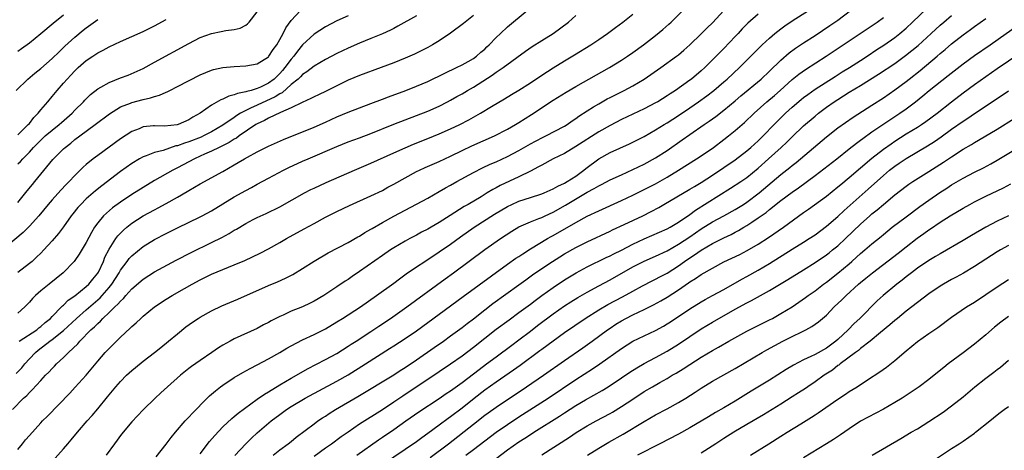
# Model space of a CAD drawing. Units: inches. Extents: x 2628000 to 2631000, y 1470000 to 1473000.
# Drawn here: x 2629321 to 2629494, y 1471332 to 1471407 of the extents above; entities that cross this region are included whole.
import ezdxf

# ---------------------------------------------------------------- set-up
doc = ezdxf.new("R2010")
doc.units = ezdxf.units.IN
doc.header["$MEASUREMENT"] = 0
doc.layers.add('LD26281470_2ft', color=222, linetype='Continuous')

msp = doc.modelspace()

# ---------------------------------------------------------------- linework, layer by layer
at = {"layer": 'LD26281470_2ft'}
for points, elevation in [([(2629321, 1471375.32), (2629322.63, 1471377.37), (2629323.53, 1471378.47), (2629323.98, 1471379), (2629327.12, 1471382.88), (2629329, 1471384.75), (2629329.27, 1471385), (2629330.27, 1471385.73), (2629331, 1471386.36), (2629331.84, 1471387), (2629334.56, 1471389), (2629337.09, 1471390.91), (2629339, 1471392.09), (2629340.77, 1471392.77), (2629341, 1471392.87), (2629343, 1471393.41), (2629344.3, 1471393.7), (2629345, 1471393.95), (2629345.85, 1471394.15), (2629347, 1471394.69), (2629347.23, 1471394.77), (2629347.66, 1471395), (2629349, 1471395.66), (2629353, 1471397.75), (2629355, 1471398.56), (2629355.34, 1471398.66), (2629357, 1471399), (2629359, 1471399.18), (2629361, 1471399.3), (2629363, 1471399.67), (2629365, 1471400.89), (2629365.09, 1471401), (2629365.83, 1471402.17), (2629366.47, 1471403), (2629367, 1471403.92), (2629367.58, 1471405), (2629368.03, 1471405.97), (2629369, 1471407.27), (2629370.63, 1471409)], 11164), ([(2629321, 1471332.01), (2629321.79, 1471333), (2629322.35, 1471333.65), (2629323, 1471334.45), (2629325, 1471336.66), (2629325.33, 1471337), (2629326.18, 1471337.82), (2629330.11, 1471341.89), (2629331.07, 1471342.93), (2629332.95, 1471345), (2629335, 1471347.49), (2629336.32, 1471349), (2629337, 1471349.73), (2629339, 1471351.67), (2629340.73, 1471353.27), (2629341, 1471353.55), (2629341.77, 1471354.23), (2629342.57, 1471355), (2629343, 1471355.39), (2629344.96, 1471357), (2629347, 1471358.34), (2629348.07, 1471359), (2629350.24, 1471360.24), (2629351.6, 1471361), (2629353, 1471361.75), (2629353.85, 1471362.15), (2629355, 1471362.74), (2629357.99, 1471363.99), (2629359, 1471364.38), (2629360.83, 1471365.17), (2629362.2, 1471365.8), (2629363.55, 1471366.45), (2629365, 1471367.21), (2629367, 1471368.31), (2629368.18, 1471369), (2629371.29, 1471370.71), (2629373, 1471371.67), (2629375, 1471372.73), (2629377, 1471373.72), (2629379.22, 1471374.78), (2629383, 1471376.48), (2629385, 1471377.46), (2629385.99, 1471378.01), (2629387, 1471378.54), (2629389, 1471379.66), (2629391, 1471380.74), (2629391.52, 1471381), (2629392.53, 1471381.47), (2629395, 1471382.53), (2629397, 1471383.45), (2629399, 1471384.44), (2629400.74, 1471385.26), (2629404.71, 1471387), (2629407, 1471388.19), (2629408.39, 1471389), (2629409, 1471389.38), (2629411.21, 1471390.79), (2629415, 1471393.27), (2629417.29, 1471394.71), (2629419, 1471395.71), (2629424.89, 1471399), (2629427, 1471400.29), (2629428.09, 1471401), (2629429, 1471401.63), (2629430.9, 1471403), (2629433, 1471404.64), (2629434.29, 1471405.71), (2629435.35, 1471406.65), (2629435.72, 1471407), (2629437.8, 1471409)], 11150), ([(2629321, 1471382.09), (2629321.46, 1471382.54), (2629321.85, 1471383), (2629323, 1471384.14), (2629323.75, 1471385), (2629325, 1471386.27), (2629325.79, 1471387), (2629327, 1471388.05), (2629328.21, 1471389), (2629328.62, 1471389.38), (2629330.5, 1471391), (2629331, 1471391.53), (2629332.48, 1471393), (2629332.72, 1471393.28), (2629333.73, 1471394.27), (2629335, 1471395.26), (2629335.54, 1471395.54), (2629337, 1471396.39), (2629339, 1471397.18), (2629340.33, 1471397.67), (2629343, 1471398.87), (2629345, 1471399.93), (2629351, 1471403.25), (2629353, 1471404.28), (2629355, 1471405.01), (2629356.68, 1471405.32), (2629357.5, 1471405.5), (2629359, 1471405.69), (2629360.05, 1471405.95), (2629361, 1471406.46), (2629361.33, 1471406.67), (2629361.62, 1471407), (2629363, 1471408.8)], 11166), ([(2629321.19, 1471351), (2629324.29, 1471353), (2629324.68, 1471353.32), (2629325, 1471353.54), (2629325.76, 1471354.24), (2629326.7, 1471355), (2629327, 1471355.33), (2629328.63, 1471357), (2629328.8, 1471357.2), (2629329, 1471357.34), (2629329.83, 1471358.17), (2629331, 1471358.95), (2629333, 1471360.58), (2629333.44, 1471361), (2629334.13, 1471361.87), (2629335, 1471362.9), (2629335.13, 1471363.13), (2629336, 1471365), (2629336.28, 1471365.72), (2629337, 1471367.13), (2629338.19, 1471369), (2629338.53, 1471369.47), (2629339.52, 1471370.48), (2629340.14, 1471371), (2629341, 1471371.68), (2629343, 1471372.98), (2629345, 1471374.06), (2629345.62, 1471374.38), (2629347, 1471375.13), (2629349, 1471376.26), (2629350.74, 1471377.26), (2629351, 1471377.43), (2629352.01, 1471377.99), (2629353, 1471378.59), (2629357, 1471380.79), (2629359, 1471381.92), (2629359.68, 1471382.32), (2629360.78, 1471383), (2629361.29, 1471383.29), (2629363, 1471384.22), (2629365, 1471385.23), (2629367.61, 1471386.39), (2629373, 1471388.56), (2629375, 1471389.43), (2629377, 1471390.34), (2629379, 1471391.2), (2629381, 1471391.97), (2629383, 1471392.7), (2629385, 1471393.45), (2629386.1, 1471393.9), (2629389.15, 1471395), (2629391, 1471395.72), (2629393, 1471396.58), (2629395.95, 1471398.05), (2629398.02, 1471399), (2629399, 1471399.49), (2629400.07, 1471400.07), (2629401, 1471400.61), (2629401.55, 1471401), (2629402.31, 1471401.69), (2629403, 1471402.25), (2629403.37, 1471402.63), (2629403.79, 1471403), (2629405, 1471404.27), (2629405.75, 1471405), (2629407, 1471406.14), (2629410.41, 1471409)], 11156), ([(2629327, 1471329.88), (2629329, 1471332.11), (2629329.76, 1471333), (2629330.34, 1471333.66), (2629331.45, 1471335), (2629333.17, 1471337), (2629334.04, 1471337.96), (2629335, 1471339.11), (2629336.75, 1471341.25), (2629337, 1471341.57), (2629338.18, 1471343), (2629339, 1471343.93), (2629340.07, 1471345), (2629341, 1471345.84), (2629341.63, 1471346.37), (2629343, 1471347.46), (2629345, 1471349), (2629346.09, 1471349.91), (2629347.46, 1471351), (2629349, 1471352.28), (2629350.51, 1471353.49), (2629351.67, 1471354.33), (2629352.64, 1471355), (2629353, 1471355.23), (2629355, 1471356.34), (2629356.8, 1471357.2), (2629359.61, 1471358.39), (2629365, 1471360.75), (2629366.6, 1471361.4), (2629367.98, 1471362.02), (2629369.29, 1471362.71), (2629371, 1471363.77), (2629373, 1471365.06), (2629375.5, 1471366.5), (2629379, 1471368.29), (2629380.71, 1471369.29), (2629381, 1471369.43), (2629381.95, 1471370.05), (2629383, 1471370.64), (2629383.22, 1471370.78), (2629385, 1471371.8), (2629387, 1471372.93), (2629389, 1471374), (2629391, 1471375.01), (2629393, 1471376.09), (2629395, 1471377.23), (2629396.11, 1471377.89), (2629397, 1471378.37), (2629398.08, 1471379), (2629401, 1471380.61), (2629402.59, 1471381.41), (2629403.96, 1471382.04), (2629405, 1471382.49), (2629407, 1471383.41), (2629409, 1471384.47), (2629411, 1471385.6), (2629411.9, 1471386.1), (2629413.23, 1471386.77), (2629413.73, 1471387), (2629417, 1471388.71), (2629417.48, 1471389), (2629418.36, 1471389.64), (2629419, 1471390.06), (2629419.53, 1471390.47), (2629421, 1471391.44), (2629422.11, 1471392.11), (2629423, 1471392.66), (2629424.5, 1471393.5), (2629425, 1471393.76), (2629425.82, 1471394.18), (2629427.5, 1471395), (2629429, 1471395.79), (2629431, 1471396.97), (2629433.91, 1471399), (2629436.67, 1471401), (2629437, 1471401.26), (2629437.94, 1471402.06), (2629439, 1471403), (2629441, 1471404.91), (2629442.04, 1471405.96), (2629443, 1471406.88), (2629445, 1471409.01)], 11148), ([(2629345.28, 1471330.72), (2629347, 1471332.91), (2629347.89, 1471334.11), (2629348.64, 1471335), (2629350.39, 1471337), (2629350.68, 1471337.32), (2629351, 1471337.64), (2629351.64, 1471338.36), (2629354.23, 1471341), (2629354.62, 1471341.38), (2629355.7, 1471342.3), (2629356.6, 1471343), (2629357, 1471343.3), (2629359, 1471344.64), (2629360.5, 1471345.5), (2629361.79, 1471346.21), (2629363, 1471346.82), (2629365, 1471347.9), (2629367, 1471349.03), (2629368.24, 1471349.76), (2629369, 1471350.18), (2629371, 1471351.2), (2629373, 1471352.14), (2629375, 1471353.16), (2629377, 1471354.37), (2629378.02, 1471355), (2629381.14, 1471357), (2629383.96, 1471359), (2629387, 1471361.19), (2629388.04, 1471361.96), (2629389.21, 1471362.79), (2629391, 1471364.03), (2629392.45, 1471365), (2629395, 1471366.65), (2629397, 1471368.04), (2629398.7, 1471369.3), (2629401.15, 1471371), (2629404.72, 1471373.28), (2629407, 1471374.65), (2629407.74, 1471375), (2629409, 1471375.57), (2629411, 1471376.21), (2629413, 1471376.83), (2629413.43, 1471377), (2629414.5, 1471377.5), (2629415, 1471377.71), (2629415.8, 1471378.2), (2629417, 1471378.72), (2629417.49, 1471379), (2629419, 1471379.97), (2629420.42, 1471381), (2629420.73, 1471381.27), (2629423, 1471382.97), (2629425, 1471384.1), (2629428.39, 1471385.61), (2629429, 1471385.9), (2629431, 1471386.93), (2629433, 1471388.06), (2629434.52, 1471389), (2629435, 1471389.28), (2629437, 1471390.58), (2629439, 1471391.92), (2629440.55, 1471393), (2629441.97, 1471394.04), (2629443.21, 1471395), (2629445, 1471396.49), (2629445.59, 1471397), (2629447.74, 1471399), (2629449.75, 1471401), (2629451.36, 1471402.64), (2629451.73, 1471403), (2629453, 1471404.19), (2629453.96, 1471405), (2629455, 1471405.81), (2629455.69, 1471406.31), (2629457, 1471407.19), (2629459.87, 1471409)], 11144), ([(2629353, 1471331.24), (2629354.64, 1471333.36), (2629355.56, 1471334.44), (2629357, 1471335.94), (2629358.57, 1471337.43), (2629359, 1471337.76), (2629359.65, 1471338.35), (2629363, 1471340.81), (2629364.28, 1471341.72), (2629365, 1471342.13), (2629367, 1471343.33), (2629369, 1471344.48), (2629369.95, 1471345), (2629371.87, 1471346.13), (2629375, 1471347.77), (2629377, 1471348.85), (2629379, 1471350.09), (2629379.55, 1471350.45), (2629380.43, 1471351), (2629383, 1471352.67), (2629384.38, 1471353.62), (2629386.41, 1471355), (2629389.31, 1471357), (2629396.04, 1471361.96), (2629397.49, 1471363), (2629403, 1471367.09), (2629405.74, 1471369), (2629407.72, 1471370.28), (2629409, 1471371.03), (2629411, 1471371.93), (2629412.51, 1471372.51), (2629413, 1471372.72), (2629413.59, 1471373), (2629415, 1471373.63), (2629417.15, 1471374.85), (2629421, 1471377.14), (2629422.23, 1471377.77), (2629423, 1471378.27), (2629423.5, 1471378.5), (2629425, 1471379.29), (2629427, 1471380.21), (2629429, 1471381.09), (2629431, 1471382.06), (2629433, 1471383.17), (2629435, 1471384.45), (2629437.68, 1471386.32), (2629439, 1471387.27), (2629441.52, 1471389), (2629442.41, 1471389.59), (2629443.57, 1471390.43), (2629445, 1471391.52), (2629447, 1471393.16), (2629447.98, 1471394.02), (2629451.53, 1471397), (2629453, 1471398.38), (2629455, 1471400.33), (2629456.43, 1471401.57), (2629457.59, 1471402.41), (2629459, 1471403.35), (2629461, 1471404.62), (2629463.63, 1471406.37), (2629465, 1471407.33), (2629467.25, 1471409)], 11142), ([(2629365.84, 1471331), (2629367, 1471331.9), (2629368.48, 1471333), (2629369, 1471333.4), (2629369.87, 1471334.13), (2629373, 1471336.51), (2629373.68, 1471337), (2629374.47, 1471337.53), (2629375, 1471337.86), (2629375.68, 1471338.32), (2629376.77, 1471339), (2629380.69, 1471341.31), (2629387, 1471345.09), (2629388.16, 1471345.84), (2629389, 1471346.35), (2629391, 1471347.69), (2629394.12, 1471349.88), (2629395.75, 1471351), (2629397, 1471351.9), (2629399, 1471353.38), (2629399.9, 1471354.1), (2629401, 1471354.94), (2629403, 1471356.5), (2629404.42, 1471357.58), (2629409, 1471360.86), (2629410.22, 1471361.77), (2629411.39, 1471362.61), (2629413, 1471363.72), (2629414.89, 1471365), (2629416.18, 1471365.82), (2629417, 1471366.32), (2629419, 1471367.43), (2629421, 1471368.44), (2629425, 1471370.32), (2629425.45, 1471370.55), (2629427.45, 1471371.45), (2629430.73, 1471373), (2629432.24, 1471373.76), (2629433.54, 1471374.46), (2629434.44, 1471375), (2629439, 1471377.64), (2629439.85, 1471378.15), (2629441, 1471378.83), (2629443, 1471380.13), (2629447, 1471382.84), (2629449, 1471384.38), (2629449.72, 1471385), (2629451, 1471386.17), (2629451.87, 1471387), (2629453.82, 1471389), (2629455.4, 1471390.6), (2629455.83, 1471391), (2629457, 1471392.05), (2629458.59, 1471393.41), (2629459, 1471393.74), (2629459.71, 1471394.29), (2629461, 1471395.19), (2629464.54, 1471397.46), (2629465.77, 1471398.23), (2629467.03, 1471399), (2629469, 1471400.25), (2629470.15, 1471401), (2629471.85, 1471402.15), (2629473.08, 1471402.92), (2629475, 1471404.26), (2629475.92, 1471405), (2629477, 1471405.95), (2629478.12, 1471407), (2629480.61, 1471409.39)], 11138), ([(2629379, 1471408.11), (2629377, 1471407.2), (2629375, 1471406.17), (2629373, 1471404.88), (2629371, 1471403.01), (2629370.09, 1471401.91), (2629369.43, 1471401), (2629369, 1471400.51), (2629367.89, 1471399), (2629367.48, 1471398.52), (2629367, 1471397.98), (2629366, 1471397), (2629365, 1471396.26), (2629363.57, 1471395.57), (2629363, 1471395.32), (2629361.93, 1471395), (2629361.18, 1471394.82), (2629361, 1471394.74), (2629359.54, 1471394.46), (2629359, 1471394.2), (2629358.02, 1471393.98), (2629357, 1471393.46), (2629356.65, 1471393.35), (2629355, 1471392.4), (2629353.02, 1471391), (2629351.72, 1471390.28), (2629351, 1471389.81), (2629349.13, 1471389), (2629348.95, 1471388.95), (2629346.75, 1471388.75), (2629345, 1471388.81), (2629344.78, 1471388.78), (2629343, 1471388.59), (2629342.28, 1471388.28), (2629341, 1471387.77), (2629339, 1471386.49), (2629335, 1471383.59), (2629334.22, 1471383), (2629333, 1471381.99), (2629332.47, 1471381.53), (2629331, 1471380.08), (2629329.99, 1471379), (2629329.49, 1471378.51), (2629328.51, 1471377.49), (2629327, 1471375.82), (2629326.3, 1471375), (2629324.68, 1471373), (2629323, 1471371.16), (2629321.92, 1471370.08), (2629319, 1471367.6)], 11162), ([(2629320.02, 1471339), (2629321.99, 1471341), (2629322.53, 1471341.47), (2629323, 1471341.98), (2629323.52, 1471342.48), (2629325, 1471344.09), (2629325.86, 1471345), (2629326.44, 1471345.56), (2629327, 1471346.2), (2629327.4, 1471346.6), (2629327.78, 1471347), (2629329, 1471348.13), (2629329.86, 1471349), (2629331.49, 1471350.51), (2629331.88, 1471351), (2629333.82, 1471353), (2629334.47, 1471353.53), (2629335, 1471354.11), (2629335.49, 1471354.51), (2629335.91, 1471355), (2629337, 1471356.03), (2629337.99, 1471357), (2629338.54, 1471357.46), (2629339, 1471358.04), (2629339.53, 1471358.47), (2629339.97, 1471359), (2629341, 1471360.15), (2629343, 1471361.89), (2629345, 1471363.17), (2629348.77, 1471365.23), (2629351.42, 1471366.58), (2629355, 1471368.3), (2629356.8, 1471369.2), (2629358.11, 1471369.89), (2629359, 1471370.45), (2629359.36, 1471370.64), (2629361, 1471371.63), (2629362.32, 1471372.32), (2629363, 1471372.67), (2629364.62, 1471373.38), (2629367, 1471374.55), (2629371.3, 1471377), (2629372.42, 1471377.58), (2629373, 1471377.85), (2629375.16, 1471378.84), (2629380.11, 1471381), (2629383, 1471382.23), (2629387, 1471384.05), (2629389, 1471384.94), (2629390.45, 1471385.55), (2629393, 1471386.56), (2629395, 1471387.38), (2629397, 1471388.26), (2629398.59, 1471389), (2629400.18, 1471389.82), (2629401, 1471390.3), (2629401.45, 1471390.55), (2629402.23, 1471391), (2629404.19, 1471392.19), (2629406.46, 1471393.54), (2629407.7, 1471394.3), (2629409, 1471395.05), (2629411, 1471396.3), (2629413, 1471397.65), (2629415, 1471398.95), (2629417, 1471400.19), (2629418.76, 1471401.24), (2629421.6, 1471403), (2629423, 1471403.94), (2629424.53, 1471405), (2629425.94, 1471406.06), (2629427.22, 1471407), (2629429, 1471408.36)], 11152), ([(2629320.67, 1471345.33), (2629321.66, 1471346.34), (2629322.18, 1471347), (2629323, 1471347.92), (2629324.06, 1471349), (2629324.57, 1471349.43), (2629326.62, 1471351), (2629327, 1471351.27), (2629329, 1471352.89), (2629331.25, 1471355), (2629333, 1471356.47), (2629335.41, 1471358.59), (2629335.79, 1471359), (2629337, 1471360.4), (2629337.49, 1471361), (2629338.75, 1471363), (2629339, 1471363.45), (2629340.17, 1471365), (2629340.52, 1471365.48), (2629341, 1471365.99), (2629343, 1471367.59), (2629345, 1471368.83), (2629347, 1471369.89), (2629349, 1471370.89), (2629353, 1471372.81), (2629353.36, 1471373), (2629355, 1471373.89), (2629359, 1471376.31), (2629361, 1471377.45), (2629362.02, 1471377.98), (2629363, 1471378.54), (2629365, 1471379.61), (2629367.64, 1471381), (2629368.55, 1471381.45), (2629371, 1471382.58), (2629371.95, 1471383), (2629377, 1471385.18), (2629379, 1471385.97), (2629381, 1471386.7), (2629383, 1471387.45), (2629387, 1471389.08), (2629393, 1471391.38), (2629395, 1471392.26), (2629396.44, 1471393), (2629397, 1471393.3), (2629398.08, 1471393.92), (2629399, 1471394.42), (2629399.97, 1471395), (2629401, 1471395.58), (2629404.31, 1471397.69), (2629405, 1471398.21), (2629406.22, 1471399), (2629410.13, 1471401.87), (2629411.31, 1471402.69), (2629413, 1471403.77), (2629414.99, 1471405), (2629417.69, 1471407), (2629419, 1471408.17)], 11154), ([(2629320.7, 1471395), (2629322.76, 1471397), (2629323.96, 1471398.04), (2629325, 1471398.87), (2629327, 1471400.6), (2629328.21, 1471401.79), (2629329.24, 1471402.76), (2629331, 1471404.36), (2629332.44, 1471405.56), (2629333, 1471405.99), (2629335, 1471407.42)], 11170), ([(2629321, 1471401.9), (2629321.64, 1471402.36), (2629323, 1471403.37), (2629325, 1471404.98), (2629327.18, 1471406.82), (2629329, 1471408.24)], 11172), ([(2629401, 1471408.15), (2629399.26, 1471406.74), (2629396.97, 1471405.03), (2629395, 1471403.71), (2629393.82, 1471403), (2629393, 1471402.53), (2629390.64, 1471401.36), (2629389, 1471400.65), (2629387, 1471399.85), (2629384.77, 1471399), (2629381, 1471397.61), (2629379, 1471396.77), (2629377, 1471395.81), (2629375.12, 1471394.88), (2629373.76, 1471394.24), (2629373, 1471393.9), (2629372.43, 1471393.57), (2629370.9, 1471392.9), (2629369, 1471391.92), (2629367.1, 1471391.1), (2629365, 1471390.11), (2629364.3, 1471389.7), (2629363, 1471389.13), (2629362.78, 1471389), (2629359.83, 1471387), (2629359.36, 1471386.64), (2629359, 1471386.47), (2629358.12, 1471385.88), (2629356.78, 1471385.22), (2629356.32, 1471385), (2629355, 1471384.31), (2629353.79, 1471383.79), (2629353, 1471383.43), (2629351.99, 1471383), (2629349, 1471381.4), (2629348.2, 1471381), (2629345, 1471379.17), (2629343, 1471377.98), (2629341, 1471376.72), (2629339, 1471375.39), (2629337.61, 1471374.39), (2629336.52, 1471373.48), (2629336.04, 1471373), (2629335, 1471371.75), (2629334.47, 1471371), (2629333.91, 1471370.09), (2629333, 1471368.3), (2629331.76, 1471366.24), (2629331, 1471365.15), (2629330.88, 1471365), (2629328.95, 1471363), (2629326.45, 1471361), (2629325, 1471359.82), (2629324.05, 1471359), (2629323.53, 1471358.47), (2629323, 1471357.84), (2629322.21, 1471357), (2629321, 1471355.9)], 11158), ([(2629391, 1471408.08), (2629387.74, 1471406.26), (2629387, 1471405.89), (2629386.42, 1471405.58), (2629385, 1471404.93), (2629383, 1471404.09), (2629381, 1471403.29), (2629379, 1471402.44), (2629377, 1471401.49), (2629375, 1471400.43), (2629373, 1471399.23), (2629371.75, 1471398.25), (2629371, 1471397.78), (2629370.63, 1471397.37), (2629370.21, 1471397), (2629369, 1471396.02), (2629367.4, 1471394.6), (2629367, 1471394.41), (2629366.15, 1471393.85), (2629363, 1471392.42), (2629361.87, 1471391.87), (2629361, 1471391.49), (2629360.1, 1471391), (2629359.42, 1471390.58), (2629359, 1471390.27), (2629357, 1471388.88), (2629355, 1471387.73), (2629353.57, 1471387), (2629353.18, 1471386.82), (2629351, 1471385.99), (2629350.24, 1471385.76), (2629349, 1471385.29), (2629348.75, 1471385.25), (2629346.48, 1471384.48), (2629345, 1471384.1), (2629343.52, 1471383.52), (2629343, 1471383.36), (2629342.34, 1471383), (2629341, 1471382.19), (2629339, 1471380.74), (2629335.72, 1471378.28), (2629334.61, 1471377.39), (2629333, 1471375.96), (2629332.02, 1471375), (2629331.54, 1471374.46), (2629330.65, 1471373.35), (2629330.36, 1471373), (2629329, 1471371.08), (2629328.11, 1471369.89), (2629327, 1471368.61), (2629325.53, 1471367), (2629325, 1471366.45), (2629324.28, 1471365.72), (2629323.47, 1471365), (2629323, 1471364.6), (2629321, 1471363.02)], 11160), ([(2629321, 1471387.22), (2629322.81, 1471389), (2629323, 1471389.22), (2629323.76, 1471390.24), (2629324.55, 1471391), (2629325, 1471391.58), (2629326.23, 1471393), (2629327, 1471393.91), (2629327.88, 1471395), (2629329, 1471396.26), (2629329.63, 1471397), (2629330.31, 1471397.69), (2629331, 1471398.46), (2629331.58, 1471399), (2629333, 1471400.25), (2629334.14, 1471401), (2629334.67, 1471401.33), (2629335, 1471401.58), (2629335.96, 1471402.04), (2629337, 1471402.63), (2629339, 1471403.57), (2629343, 1471405.36), (2629345, 1471406.35), (2629347, 1471407.46)], 11168), ([(2629451, 1471408.39), (2629449.19, 1471406.81), (2629448.22, 1471405.78), (2629447.51, 1471405), (2629447, 1471404.45), (2629445, 1471402.36), (2629441.62, 1471399), (2629441, 1471398.44), (2629439.29, 1471397), (2629439, 1471396.78), (2629436.5, 1471395), (2629435.58, 1471394.42), (2629435, 1471394.02), (2629433.37, 1471393), (2629433, 1471392.79), (2629431, 1471391.76), (2629427, 1471389.87), (2629425, 1471388.86), (2629423, 1471387.73), (2629419, 1471385.14), (2629417, 1471383.95), (2629415, 1471383), (2629413, 1471381.9), (2629412.44, 1471381.56), (2629411, 1471380.83), (2629409, 1471379.86), (2629405.7, 1471378.3), (2629405, 1471377.9), (2629404.4, 1471377.6), (2629403.44, 1471377), (2629402.35, 1471376.35), (2629400.05, 1471375), (2629399.38, 1471374.62), (2629396.93, 1471373.07), (2629395, 1471371.83), (2629393.6, 1471371), (2629393, 1471370.65), (2629391.9, 1471370.1), (2629391, 1471369.61), (2629389.82, 1471369), (2629389, 1471368.55), (2629387, 1471367.36), (2629386.43, 1471367), (2629385, 1471366.04), (2629381, 1471363.23), (2629379.68, 1471362.32), (2629379, 1471361.84), (2629378.49, 1471361.51), (2629377, 1471360.5), (2629374.7, 1471359), (2629373, 1471358.01), (2629372.33, 1471357.67), (2629371, 1471357.04), (2629369, 1471356.23), (2629367.57, 1471355.57), (2629367, 1471355.33), (2629365.46, 1471354.54), (2629365, 1471354.28), (2629364.14, 1471353.86), (2629363, 1471353.24), (2629359, 1471351.38), (2629358.28, 1471351), (2629357, 1471350.29), (2629356.2, 1471349.8), (2629355.05, 1471349), (2629353, 1471347.6), (2629351.48, 1471346.52), (2629351, 1471346.17), (2629349.53, 1471345), (2629347.25, 1471343), (2629346.09, 1471341.91), (2629345.08, 1471341), (2629343, 1471338.95), (2629341, 1471336.83), (2629339.46, 1471335), (2629339, 1471334.42), (2629338.4, 1471333.6), (2629337.93, 1471333), (2629336.48, 1471331)], 11146), ([(2629359.1, 1471330.9), (2629361, 1471333), (2629362.01, 1471333.99), (2629363, 1471334.9), (2629365.5, 1471337), (2629367, 1471338.15), (2629368.16, 1471339), (2629369, 1471339.54), (2629371.46, 1471341), (2629377, 1471343.95), (2629379, 1471345.09), (2629382.04, 1471347), (2629386.28, 1471349.72), (2629387, 1471350.2), (2629389, 1471351.48), (2629391, 1471352.82), (2629393, 1471354.24), (2629395, 1471355.71), (2629399.17, 1471358.83), (2629407, 1471364.5), (2629408.46, 1471365.54), (2629409, 1471365.88), (2629409.66, 1471366.34), (2629411, 1471367.17), (2629414.02, 1471369), (2629414.64, 1471369.36), (2629415, 1471369.55), (2629419, 1471371.84), (2629421, 1471372.91), (2629423, 1471373.87), (2629427, 1471375.65), (2629429, 1471376.59), (2629431, 1471377.58), (2629433, 1471378.63), (2629435, 1471379.77), (2629437.02, 1471381), (2629440.2, 1471383), (2629441, 1471383.52), (2629443.17, 1471385), (2629445, 1471386.36), (2629445.83, 1471387), (2629447, 1471387.94), (2629448.63, 1471389.37), (2629450.31, 1471391), (2629452.52, 1471393), (2629453.87, 1471394.13), (2629454.86, 1471395), (2629457, 1471396.92), (2629458.16, 1471397.84), (2629459.33, 1471398.67), (2629462.94, 1471401), (2629467, 1471403.67), (2629471.89, 1471407), (2629473, 1471407.81)], 11140), ([(2629373, 1471330.82), (2629375, 1471332.26), (2629376.07, 1471333), (2629377.76, 1471334.24), (2629379, 1471335.11), (2629381, 1471336.46), (2629385, 1471338.99), (2629387, 1471340.32), (2629388.59, 1471341.41), (2629389, 1471341.67), (2629393, 1471344.32), (2629397, 1471347.01), (2629399, 1471348.43), (2629401, 1471349.95), (2629405, 1471353.07), (2629407.25, 1471354.75), (2629409, 1471356.01), (2629411, 1471357.48), (2629411.86, 1471358.14), (2629413, 1471358.98), (2629415, 1471360.42), (2629417, 1471361.73), (2629419.04, 1471362.96), (2629421, 1471364.01), (2629424.33, 1471365.67), (2629425, 1471365.98), (2629425.66, 1471366.34), (2629427, 1471366.99), (2629429, 1471368.01), (2629431, 1471368.94), (2629435, 1471370.69), (2629435.57, 1471371), (2629437, 1471371.86), (2629439, 1471373.24), (2629440, 1471374), (2629446.18, 1471377.82), (2629447.94, 1471379), (2629449, 1471379.74), (2629451, 1471381.37), (2629452.85, 1471383), (2629455.07, 1471385), (2629456.06, 1471385.94), (2629457, 1471386.87), (2629459, 1471388.78), (2629461, 1471390.5), (2629461.63, 1471391), (2629463, 1471392.03), (2629464.36, 1471393), (2629465, 1471393.42), (2629465.98, 1471394.02), (2629467, 1471394.69), (2629469, 1471395.86), (2629472.17, 1471397.83), (2629475, 1471399.74), (2629476.9, 1471401.1), (2629478.02, 1471401.98), (2629479.1, 1471402.9), (2629481.42, 1471405), (2629483, 1471406.46), (2629483.62, 1471407), (2629485, 1471408.14)], 11136), ([(2629380.51, 1471331), (2629384.32, 1471333.68), (2629385, 1471334.13), (2629387, 1471335.52), (2629389.1, 1471337), (2629391.41, 1471338.59), (2629395, 1471340.92), (2629396.22, 1471341.78), (2629397, 1471342.29), (2629399, 1471343.74), (2629401, 1471345.25), (2629401.98, 1471346.02), (2629403.32, 1471347), (2629405, 1471348.27), (2629407.72, 1471350.28), (2629409, 1471351.22), (2629411, 1471352.74), (2629412.26, 1471353.74), (2629415, 1471355.81), (2629417, 1471357.19), (2629418.11, 1471357.89), (2629419.36, 1471358.64), (2629421, 1471359.59), (2629423, 1471360.7), (2629425, 1471361.77), (2629429, 1471364.02), (2629431, 1471365.03), (2629433, 1471365.92), (2629435, 1471366.87), (2629437, 1471368.01), (2629439, 1471369.33), (2629441, 1471370.69), (2629443, 1471371.93), (2629444.98, 1471373), (2629447, 1471374.12), (2629448.43, 1471375), (2629449, 1471375.37), (2629451.18, 1471377), (2629455, 1471380.23), (2629456.55, 1471381.45), (2629457, 1471381.83), (2629457.66, 1471382.34), (2629458.45, 1471383), (2629463, 1471386.87), (2629465, 1471388.42), (2629467.7, 1471390.3), (2629471, 1471392.38), (2629473, 1471393.67), (2629475, 1471395.08), (2629477, 1471396.59), (2629477.51, 1471397), (2629479.48, 1471398.52), (2629482.46, 1471401), (2629483, 1471401.47), (2629483.84, 1471402.16), (2629485, 1471403.17), (2629487, 1471404.75), (2629488.31, 1471405.69), (2629489, 1471406.21), (2629491, 1471407.61)], 11134), ([(2629385, 1471329.37), (2629389, 1471332.02), (2629391, 1471333.41), (2629391.91, 1471334.09), (2629393, 1471334.83), (2629395, 1471336.29), (2629396.54, 1471337.46), (2629397, 1471337.78), (2629399, 1471339.32), (2629401.13, 1471341), (2629403, 1471342.43), (2629405, 1471343.85), (2629408.05, 1471345.95), (2629409.21, 1471346.79), (2629412.67, 1471349.33), (2629413, 1471349.59), (2629415, 1471351.08), (2629417, 1471352.49), (2629420.65, 1471355), (2629423, 1471356.48), (2629424.59, 1471357.41), (2629427.2, 1471358.8), (2629429, 1471359.79), (2629430.71, 1471360.71), (2629432.41, 1471361.59), (2629433, 1471361.88), (2629433.72, 1471362.28), (2629435, 1471362.95), (2629437, 1471364.21), (2629438.09, 1471365), (2629439, 1471365.63), (2629439.84, 1471366.16), (2629441, 1471366.99), (2629443, 1471368.12), (2629445, 1471369.13), (2629446.27, 1471369.73), (2629447, 1471370.13), (2629447.58, 1471370.42), (2629448.51, 1471371), (2629449, 1471371.29), (2629449.9, 1471371.9), (2629451, 1471372.62), (2629451.52, 1471373), (2629452.4, 1471373.6), (2629453, 1471374.11), (2629455, 1471375.65), (2629457, 1471377.12), (2629458.11, 1471377.89), (2629461, 1471380.06), (2629464.82, 1471383), (2629467, 1471384.72), (2629468.27, 1471385.73), (2629469, 1471386.25), (2629469.42, 1471386.58), (2629471, 1471387.7), (2629474.15, 1471389.85), (2629475.89, 1471391), (2629477, 1471391.79), (2629478.63, 1471393), (2629479.95, 1471394.05), (2629481.04, 1471394.96), (2629484.41, 1471397.59), (2629487, 1471399.67), (2629489, 1471401.11), (2629491.78, 1471403), (2629497, 1471406.68)], 11132), ([(2629393.42, 1471330.58), (2629396.62, 1471333), (2629401, 1471336.43), (2629403, 1471337.99), (2629403.58, 1471338.42), (2629405, 1471339.44), (2629410.34, 1471343), (2629413.29, 1471345), (2629417, 1471347.6), (2629420.19, 1471349.81), (2629421.85, 1471351), (2629424.57, 1471353), (2629425, 1471353.3), (2629426.03, 1471353.97), (2629427, 1471354.57), (2629427.79, 1471355), (2629429, 1471355.62), (2629431, 1471356.55), (2629432.65, 1471357.35), (2629433.93, 1471358.07), (2629435, 1471358.73), (2629437, 1471360.02), (2629438.78, 1471361.22), (2629439, 1471361.38), (2629440.02, 1471361.98), (2629441, 1471362.67), (2629443, 1471363.82), (2629445, 1471364.89), (2629447.78, 1471366.22), (2629449.11, 1471366.89), (2629451, 1471367.99), (2629452.82, 1471369.18), (2629455.46, 1471371), (2629459, 1471373.57), (2629459.84, 1471374.16), (2629463, 1471376.45), (2629465, 1471378.05), (2629465.51, 1471378.49), (2629467, 1471379.71), (2629471, 1471383.1), (2629473, 1471384.68), (2629474.35, 1471385.65), (2629475, 1471386.09), (2629477, 1471387.36), (2629479, 1471388.57), (2629479.68, 1471389), (2629480.47, 1471389.53), (2629482.47, 1471391), (2629485, 1471393), (2629487, 1471394.56), (2629489, 1471396.03), (2629491, 1471397.45), (2629493, 1471398.83), (2629497, 1471401.52)], 11130), ([(2629399.69, 1471331), (2629401, 1471332.01), (2629403, 1471333.52), (2629405, 1471335.01), (2629407, 1471336.39), (2629409, 1471337.73), (2629414.11, 1471341), (2629419, 1471344.24), (2629421.89, 1471346.11), (2629423.18, 1471347), (2629427, 1471349.73), (2629429, 1471350.98), (2629433, 1471352.88), (2629434.36, 1471353.64), (2629435, 1471354.02), (2629435.6, 1471354.4), (2629439, 1471356.67), (2629441, 1471357.9), (2629441.7, 1471358.3), (2629443, 1471358.98), (2629445, 1471360.08), (2629448.13, 1471361.87), (2629449, 1471362.32), (2629451, 1471363.43), (2629453, 1471364.62), (2629457, 1471367.14), (2629459, 1471368.37), (2629460, 1471369), (2629461, 1471369.68), (2629463, 1471371.18), (2629465, 1471372.9), (2629466.09, 1471373.91), (2629470.35, 1471377.65), (2629473, 1471380.07), (2629474.1, 1471381), (2629475, 1471381.7), (2629475.78, 1471382.22), (2629477, 1471383.06), (2629480.75, 1471385.25), (2629481.98, 1471386.02), (2629483.16, 1471386.84), (2629485, 1471388.18), (2629487, 1471389.61), (2629487.85, 1471390.15), (2629489, 1471390.95), (2629492.67, 1471393.33), (2629495, 1471394.91)], 11128), ([(2629405, 1471330.42), (2629407, 1471331.9), (2629409, 1471333.3), (2629410.04, 1471333.96), (2629411, 1471334.63), (2629411.58, 1471335), (2629416.14, 1471337.86), (2629417, 1471338.44), (2629419, 1471339.71), (2629420.7, 1471340.7), (2629423.64, 1471342.36), (2629424.65, 1471343), (2629427, 1471344.55), (2629428.46, 1471345.54), (2629429.68, 1471346.32), (2629431, 1471347.06), (2629433, 1471348.11), (2629435, 1471349.21), (2629437, 1471350.48), (2629439, 1471351.83), (2629441, 1471353.13), (2629443, 1471354.32), (2629447, 1471356.59), (2629449, 1471357.7), (2629449.86, 1471358.14), (2629453, 1471359.88), (2629456.21, 1471361.79), (2629459, 1471363.52), (2629461, 1471364.8), (2629463, 1471366.16), (2629463.48, 1471366.52), (2629464.09, 1471367), (2629465, 1471367.75), (2629466.36, 1471369), (2629469, 1471371.54), (2629470.63, 1471373), (2629471, 1471373.31), (2629471.94, 1471374.06), (2629473, 1471374.98), (2629475, 1471376.67), (2629477, 1471378.2), (2629477.47, 1471378.53), (2629478.2, 1471379), (2629481, 1471380.75), (2629483.59, 1471382.41), (2629485, 1471383.37), (2629487, 1471384.67), (2629488.48, 1471385.52), (2629489, 1471385.85), (2629489.74, 1471386.26), (2629493, 1471388.22), (2629495.96, 1471390.04)], 11126), ([(2629413, 1471331.02), (2629417.86, 1471334.14), (2629419.05, 1471334.95), (2629421, 1471336.13), (2629422.57, 1471337), (2629425, 1471338.29), (2629425.45, 1471338.55), (2629427, 1471339.5), (2629429, 1471340.84), (2629431, 1471342.16), (2629432.43, 1471343), (2629433.75, 1471343.75), (2629435, 1471344.43), (2629435.92, 1471345), (2629436.61, 1471345.39), (2629437.85, 1471346.15), (2629439, 1471346.91), (2629441, 1471348.16), (2629443, 1471349.36), (2629444.05, 1471349.95), (2629445.84, 1471351), (2629449, 1471352.76), (2629451, 1471353.77), (2629453, 1471354.73), (2629453.52, 1471355), (2629455, 1471355.82), (2629456.96, 1471357.04), (2629458.17, 1471357.83), (2629459.35, 1471358.65), (2629459.81, 1471359), (2629461, 1471359.84), (2629462.49, 1471361), (2629463, 1471361.37), (2629465, 1471362.94), (2629467, 1471364.59), (2629467.48, 1471365), (2629468.29, 1471365.71), (2629469, 1471366.36), (2629469.76, 1471367), (2629471, 1471368.1), (2629472.61, 1471369.39), (2629473, 1471369.74), (2629474.56, 1471371), (2629477, 1471372.84), (2629479.4, 1471374.6), (2629481, 1471375.75), (2629482.92, 1471377.08), (2629484.15, 1471377.85), (2629485, 1471378.41), (2629487, 1471379.57), (2629489, 1471380.63), (2629490.57, 1471381.43), (2629491.87, 1471382.13), (2629493, 1471382.78), (2629498.14, 1471385.86)], 11124), ([(2629421.03, 1471330.97), (2629423, 1471332.19), (2629424.76, 1471333.24), (2629427.3, 1471334.7), (2629431, 1471336.92), (2629433, 1471338.05), (2629435, 1471339.11), (2629437, 1471340.21), (2629438.29, 1471341), (2629439.95, 1471342.05), (2629441, 1471342.75), (2629443, 1471343.96), (2629447, 1471346.22), (2629451.69, 1471349), (2629452.52, 1471349.48), (2629455.35, 1471351), (2629457, 1471351.84), (2629458.66, 1471352.66), (2629459.38, 1471353), (2629460.46, 1471353.54), (2629461.63, 1471354.37), (2629463, 1471355.54), (2629464.38, 1471357), (2629465.73, 1471358.27), (2629466.45, 1471359), (2629468.66, 1471361), (2629469, 1471361.3), (2629469.95, 1471362.05), (2629471.07, 1471363), (2629475.58, 1471366.42), (2629477, 1471367.55), (2629478.95, 1471369.05), (2629480.13, 1471369.87), (2629481, 1471370.51), (2629481.3, 1471370.7), (2629483, 1471371.89), (2629484.74, 1471373), (2629487, 1471374.33), (2629488.19, 1471375), (2629489, 1471375.43), (2629491, 1471376.45), (2629494.08, 1471377.92), (2629495.39, 1471378.61)], 11122), ([(2629495, 1471373.01), (2629493, 1471372.07), (2629491, 1471371.01), (2629488.47, 1471369.53), (2629487, 1471368.66), (2629483, 1471366.34), (2629482.17, 1471365.83), (2629481, 1471365.14), (2629479, 1471363.79), (2629477.94, 1471363), (2629477, 1471362.28), (2629476.3, 1471361.7), (2629475.38, 1471361), (2629472.96, 1471359), (2629471.94, 1471358.06), (2629468.89, 1471355), (2629467.89, 1471354.11), (2629466.84, 1471353), (2629465, 1471351.31), (2629464.64, 1471351), (2629463, 1471349.79), (2629461, 1471348.64), (2629460.28, 1471348.28), (2629459, 1471347.7), (2629457.21, 1471346.79), (2629455.96, 1471346.04), (2629453, 1471344.17), (2629449.78, 1471342.22), (2629447, 1471340.47), (2629445, 1471339.28), (2629443.53, 1471338.47), (2629442.26, 1471337.74), (2629439, 1471335.79), (2629437, 1471334.67), (2629433.76, 1471333), (2629429.82, 1471331)], 11120), ([(2629495, 1471367.8), (2629493.55, 1471367), (2629493, 1471366.67), (2629489, 1471364.09), (2629487.06, 1471362.94), (2629485.77, 1471362.23), (2629485, 1471361.81), (2629483.57, 1471361), (2629483, 1471360.66), (2629481, 1471359.32), (2629479, 1471357.8), (2629477, 1471356.24), (2629475.46, 1471355), (2629475, 1471354.63), (2629474.15, 1471353.85), (2629472.51, 1471352.51), (2629470.71, 1471351), (2629469, 1471349.68), (2629468.64, 1471349.36), (2629468.11, 1471349), (2629465.41, 1471347), (2629465.19, 1471346.81), (2629465, 1471346.7), (2629464.07, 1471345.93), (2629462.61, 1471345), (2629461, 1471343.85), (2629459.72, 1471343), (2629459.3, 1471342.7), (2629458.1, 1471341.9), (2629457, 1471341.2), (2629455, 1471339.95), (2629451.94, 1471338.06), (2629449, 1471336.35), (2629446.74, 1471335), (2629445, 1471333.9), (2629443.55, 1471333), (2629441, 1471331.34)], 11118), ([(2629449.68, 1471331), (2629452.87, 1471333), (2629455, 1471334.3), (2629456.1, 1471335), (2629458.49, 1471336.49), (2629460.37, 1471337.63), (2629461, 1471338.06), (2629461.58, 1471338.42), (2629465, 1471340.81), (2629466.33, 1471341.67), (2629467, 1471342.14), (2629468.38, 1471343), (2629470.19, 1471344.19), (2629472.4, 1471345.6), (2629473.55, 1471346.45), (2629475, 1471347.6), (2629477, 1471349.3), (2629479, 1471350.91), (2629481, 1471352.31), (2629482.6, 1471353.4), (2629485, 1471355.23), (2629487.6, 1471357), (2629489, 1471357.85), (2629491, 1471359.17), (2629493, 1471360.52), (2629495, 1471361.82)], 11116), ([(2629495, 1471355.34), (2629493.66, 1471354.34), (2629492.55, 1471353.45), (2629491, 1471352.1), (2629489, 1471350.44), (2629487, 1471348.93), (2629484.38, 1471347), (2629483.6, 1471346.4), (2629481.91, 1471345), (2629481, 1471344.28), (2629479.3, 1471343), (2629476.32, 1471341), (2629475, 1471340.21), (2629473, 1471339.08), (2629470.32, 1471337.68), (2629469, 1471336.94), (2629467, 1471335.62), (2629465.46, 1471334.54), (2629464.26, 1471333.74), (2629463, 1471332.95), (2629459, 1471330.51)], 11114), ([(2629471.01, 1471331), (2629476.08, 1471333.92), (2629477.9, 1471335), (2629479, 1471335.63), (2629481, 1471336.89), (2629483.48, 1471338.52), (2629485, 1471339.62), (2629487, 1471341.23), (2629489.09, 1471343), (2629491, 1471344.52), (2629492.43, 1471345.57), (2629493, 1471346.04), (2629493.56, 1471346.44), (2629495, 1471347.64)], 11112), ([(2629480.23, 1471329), (2629485, 1471332.15), (2629486.33, 1471333), (2629487, 1471333.45), (2629489, 1471334.86), (2629489.19, 1471335), (2629491.69, 1471337), (2629493, 1471338.09), (2629493.51, 1471338.49), (2629494.22, 1471339), (2629495, 1471339.53)], 11110)]:
    msp.add_lwpolyline(points, dxfattribs=dict(at, elevation=elevation))

doc.saveas('drawing.dxf')
